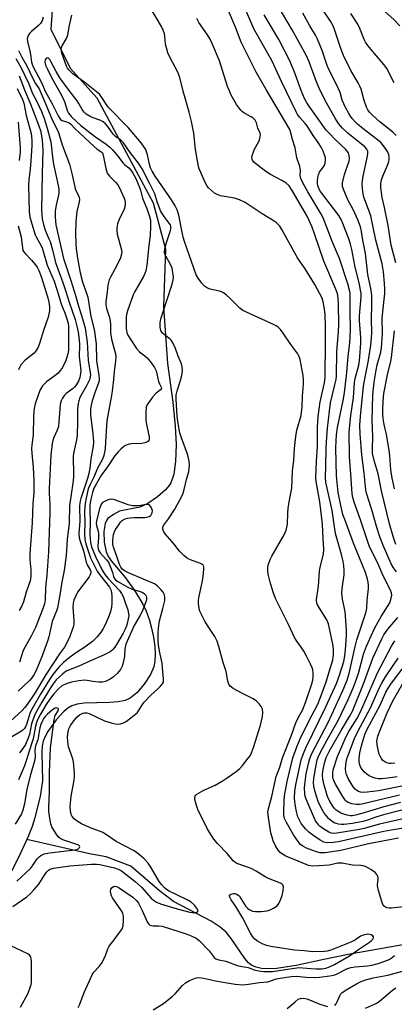
# Model space of a CAD drawing. Units: inches. Extents: x 1195768 to 1201768, y 525457 to 529457.
# Drawn here: x 1197274 to 1197412, y 526110 to 526472 of the extents above; entities that cross this region are included whole.
import ezdxf

# ---------------------------------------------------------------- set-up
doc = ezdxf.new("R2010")
doc.units = ezdxf.units.IN
doc.header["$MEASUREMENT"] = 0
doc.layers.add('HYDRO-Single Line Stream', color=4, linetype='Continuous')
doc.layers.add('Undefined', color=1, linetype='Continuous')

msp = doc.modelspace()

# ---------------------------------------------------------------- linework, layer by layer
at = {"layer": 'HYDRO-Single Line Stream'}
for points in [[(1197287.06, 526489.92), (1197285.55, 526468.68), (1197292.85, 526454.32), (1197302.5, 526443.54), (1197323.19, 526404.85), (1197327.71, 526387.74), (1197327, 526366.54), (1197328.54, 526345.59), (1197330.4, 526331.39), (1197331.34, 526322.58), (1197331.67, 526315.74), (1197331.48, 526309.57), (1197330.79, 526304.84), (1197330.25, 526302.97), (1197329.66, 526301.62), (1197328.95, 526300.53), (1197327.72, 526299.1), (1197324.82, 526296.52), (1197321.2, 526294.07), (1197318.27, 526292.68), (1197310.8, 526291.17), (1197308.58, 526290.04), (1197306.59, 526288.56), (1197305.99, 526287.74), (1197305.54, 526286.7), (1197305.05, 526283.78), (1197305.19, 526279.86), (1197305.89, 526276.28), (1197306.55, 526274.8), (1197307.79, 526272.9), (1197312.98, 526266.61), (1197316.57, 526261.57), (1197319.45, 526256.93), (1197320.64, 526254.41), (1197321.71, 526251.43), (1197322.63, 526248.17), (1197323.34, 526244.77), (1197323.8, 526241.4), (1197323.97, 526238.52), (1197323.86, 526235.91), (1197323.5, 526233.9), (1197322.27, 526231.03), (1197319.94, 526227.51), (1197317.15, 526224.31), (1197314.73, 526222.3), (1197312.9, 526221.49), (1197310.35, 526220.97), (1197307.09, 526220.72), (1197297.84, 526220.49), (1197295.2, 526220.12), (1197293.27, 526219.48), (1197291.86, 526218.64), (1197290.4, 526217.45), (1197287.48, 526214.34), (1197284.48, 526210.07), (1197283.39, 526208.02), (1197282.77, 526206.49), (1197282.4, 526204.73), (1197282.25, 526202.31), (1197282.53, 526191.88), (1197281.65, 526186.24), (1197279.65, 526178.22), (1197278.64, 526175.09), (1197277.22, 526171.41), (1197276.69, 526170.23)], [(1197276.69, 526170.23), (1197273.47, 526163.18), (1197268.64, 526153.84), (1197260.76, 526139.64), (1197255.72, 526130.82), (1197244.04, 526111.08), (1197241.33, 526107.55), (1197224.87, 526097.15), (1197208.36, 526089.65), (1197202.58, 526090.54), (1197174.78, 526081.77), (1197159.01, 526077.48), (1197138.85, 526074.31), (1197114.26, 526070.69), (1197095.38, 526070.99), (1197093.75, 526071.04)], [(1197423.37, 526132.96), (1197394.98, 526127.84), (1197386.03, 526126.03), (1197375.79, 526123.79), (1197368.56, 526122.76), (1197365.68, 526122.63), (1197363.08, 526122.77), (1197361.1, 526123.17), (1197359.48, 526123.87), (1197358.34, 526124.8), (1197356.92, 526126.43), (1197351.88, 526133.83), (1197350.05, 526136.09), (1197347.9, 526137.93), (1197344.54, 526140.12), (1197330.67, 526147.48), (1197325.57, 526151.29), (1197314.95, 526160.41), (1197305.9, 526163.91), (1197299.84, 526164.96), (1197276.69, 526170.23)]]:
    msp.add_lwpolyline(points, dxfattribs=at)
at = {"layer": 'Undefined'}
for points, elevation in [([(1197412.67, 526429.68), (1197411.44, 526430.85), (1197406.65, 526434.69), (1197404.1, 526436.93), (1197402.86, 526438.16), (1197402.18, 526439.1), (1197401.71, 526440.11), (1197400.86, 526442.51), (1197399.7, 526446.63), (1197399.26, 526447.84), (1197398.6, 526449.08), (1197395.91, 526453.6), (1197393.23, 526459.06), (1197392.28, 526461.68), (1197390.07, 526468.35), (1197389.44, 526469.97), (1197388.46, 526471.74), (1197382.62, 526480.63)], 274), ([(1197413.44, 526170.76), (1197402.5, 526168.63), (1197392.3, 526166.25), (1197386.52, 526165.38), (1197385.54, 526165.3), (1197384.73, 526165.34), (1197383.36, 526165.68), (1197379.58, 526167.13), (1197378.31, 526167.76), (1197377.46, 526168.43), (1197376.53, 526169.53), (1197374.9, 526172.02), (1197372.29, 526176.5), (1197371.6, 526178.03), (1197371.3, 526179.28), (1197371.24, 526180.44), (1197371.39, 526184.55), (1197371.54, 526186.36), (1197372.49, 526191.63), (1197374.58, 526200.36), (1197376.06, 526204.38), (1197377.33, 526207.37), (1197380.65, 526214.11), (1197383.76, 526220.17), (1197384.72, 526222.33), (1197386.92, 526228.39), (1197388.52, 526233.61), (1197389.28, 526236.41), (1197389.56, 526238.45), (1197389.63, 526240.16), (1197389.48, 526241.67), (1197387.78, 526249.67), (1197387.07, 526251.15), (1197383.77, 526256.5), (1197383.45, 526257.31), (1197383.28, 526258.42), (1197383.39, 526259.58), (1197384.1, 526263.6), (1197384.39, 526269.13), (1197384.67, 526270.57), (1197385.85, 526275.44), (1197386.07, 526277.11), (1197385.73, 526281.18), (1197385.51, 526286.26), (1197385.31, 526288.55), (1197384.5, 526294.62), (1197383.15, 526302.19), (1197383.06, 526303.57), (1197383.29, 526309.66), (1197383.73, 526315.05), (1197383.7, 526321.99), (1197383.96, 526326.09), (1197384.66, 526331.48), (1197386.29, 526338.55), (1197386.52, 526340.35), (1197386.68, 526354.03), (1197386.64, 526359.17), (1197386.51, 526363.78), (1197386.2, 526366.39), (1197385.81, 526368.4), (1197385.36, 526369.64), (1197382.66, 526374.72), (1197379.14, 526380.5), (1197376.36, 526384.6), (1197370.58, 526395), (1197369.8, 526396.2), (1197369.11, 526396.99), (1197368.54, 526397.52), (1197367.78, 526398.09), (1197363.32, 526400.7), (1197357.02, 526404.91), (1197354.96, 526405.86), (1197353.1, 526406.55), (1197348.02, 526407.45), (1197346.77, 526407.83), (1197345.84, 526408.4), (1197344.68, 526409.32), (1197343.59, 526410.32), (1197343.04, 526411), (1197342.37, 526412.27), (1197340.72, 526415.98), (1197340.17, 526417.31), (1197339.93, 526418.15), (1197338.75, 526424.48), (1197338.22, 526430.46), (1197337.34, 526434.81), (1197336.52, 526438.27), (1197334.2, 526445.96), (1197333.04, 526450.98), (1197332.27, 526452.94), (1197329.35, 526458.43), (1197328.67, 526460.02), (1197328.07, 526461.91), (1197327.73, 526463.27), (1197327.55, 526466.2), (1197327.39, 526467.06), (1197326.94, 526468.45), (1197326.33, 526469.77), (1197322.31, 526476.39)], 260), ([(1197422.77, 526183.12), (1197407.92, 526179.34), (1197405.19, 526178.53), (1197402.08, 526177.37), (1197400.31, 526176.86), (1197396.56, 526176.11), (1197393.4, 526175.79), (1197392.53, 526175.79), (1197391.38, 526175.9), (1197390.55, 526176.1), (1197389.86, 526176.4), (1197388.97, 526177.01), (1197387.9, 526177.93), (1197386.94, 526178.93), (1197386.08, 526179.98), (1197385.1, 526181.65), (1197383.94, 526184.21), (1197382.65, 526188.21), (1197382.31, 526189.92), (1197382.24, 526191.08), (1197382.36, 526192.85), (1197383.15, 526197.66), (1197383.6, 526199.59), (1197384.23, 526201.24), (1197385.57, 526203.84), (1197387.24, 526206.93), (1197391.33, 526214.09), (1197395, 526221.84), (1197396.93, 526226.33), (1197398.09, 526229.38), (1197398.89, 526231.92), (1197400.61, 526238.52), (1197401.73, 526241.54), (1197404, 526246.67), (1197404.89, 526248.51), (1197407.16, 526252.43), (1197410.26, 526257.39), (1197410.73, 526258.7), (1197411.01, 526260.32), (1197410.94, 526261.11), (1197410.57, 526262.13), (1197407.79, 526267.45), (1197405.71, 526272.25), (1197402.88, 526278.04), (1197399.52, 526287.98), (1197397.15, 526294.48), (1197396.66, 526296.3), (1197396.46, 526297.65), (1197395.95, 526304.9), (1197395.41, 526311.24), (1197395.34, 526320.5), (1197395.97, 526326.43), (1197396.95, 526333.14), (1197397.29, 526338.67), (1197397.56, 526340.05), (1197398.85, 526345.06), (1197399.12, 526346.59), (1197399.27, 526348.16), (1197399.63, 526353.14), (1197399.66, 526355.05), (1197399.19, 526361.45), (1197399.14, 526363.18), (1197399.78, 526370.22), (1197399.75, 526371.52), (1197399.57, 526372.7), (1197399.13, 526374.75), (1197397.41, 526381.77), (1197396.29, 526387.6), (1197395.85, 526389.56), (1197395.19, 526391.6), (1197393.02, 526397.26), (1197392.37, 526398.66), (1197391.48, 526400.1), (1197384.84, 526408.99), (1197384.19, 526410.09), (1197383.79, 526411.17), (1197383.65, 526411.91), (1197383.64, 526412.73), (1197383.78, 526414.1), (1197384.01, 526415.17), (1197384.47, 526416.14), (1197386.09, 526418.44), (1197386.49, 526419.47), (1197386.68, 526420.54), (1197386.6, 526421.36), (1197386.36, 526422.18), (1197385.74, 526423.8), (1197384.98, 526425.38), (1197383.96, 526427.02), (1197382.04, 526429.68), (1197379.89, 526433.14), (1197379.16, 526434.08), (1197377.19, 526436.23), (1197376.38, 526437.36), (1197375.81, 526438.32), (1197370.43, 526449.52), (1197366.87, 526457.2), (1197360.25, 526468.95), (1197356.54, 526477.57)], 266), ([(1197412.53, 526278.95), (1197411.47, 526281.94), (1197410.15, 526286.59), (1197407.21, 526298.7), (1197405.95, 526305.03), (1197404.54, 526309.91), (1197403.98, 526312.41), (1197403.89, 526314.15), (1197404.09, 526318.69), (1197403.77, 526324.68), (1197404.04, 526334.14), (1197404.55, 526338.79), (1197405.25, 526343.18), (1197405.69, 526345.13), (1197406.97, 526349.75), (1197407.28, 526351.44), (1197407.56, 526356.51), (1197407.54, 526362.43), (1197408.42, 526371.38), (1197408.47, 526373.05), (1197408.35, 526375.21), (1197407.96, 526379.36), (1197407.49, 526382.33), (1197405.12, 526391.07), (1197403.3, 526399.98), (1197402.85, 526401.39), (1197400.79, 526406.95), (1197400.51, 526408.08), (1197400.21, 526410.04), (1197400.1, 526411.7), (1197400.22, 526413.05), (1197400.5, 526414.64), (1197402.09, 526421.95), (1197402.25, 526423.1), (1197402.2, 526423.9), (1197401.87, 526424.64), (1197401.15, 526425.4), (1197394.83, 526430.51), (1197392.87, 526432.29), (1197391.41, 526434.04), (1197390.18, 526435.98), (1197386.53, 526442.47), (1197384.33, 526447.06), (1197383.35, 526449.37), (1197380.59, 526456.72), (1197379.47, 526459.24), (1197374.36, 526468.6), (1197367.95, 526479.35)], 270), ([(1197282.73, 526473.24), (1197282.34, 526471.86), (1197281.77, 526470.88), (1197281.2, 526470.23), (1197278.5, 526467.93), (1197277.67, 526467.14), (1197277.2, 526466.47), (1197276.95, 526465.69), (1197276.88, 526465.13), (1197276.94, 526464.3), (1197277.95, 526460.2), (1197278.23, 526458.63), (1197278.44, 526456.66), (1197278.65, 526455.91), (1197278.99, 526455.11), (1197282.1, 526449.13), (1197283.44, 526446.01), (1197285.94, 526441.49), (1197288.24, 526436.88), (1197288.84, 526435.92), (1197289.18, 526435.54), (1197289.77, 526435.13), (1197291.75, 526434.52), (1197292.29, 526434.26), (1197292.75, 526433.92), (1197294.57, 526432.02), (1197301.46, 526425.57), (1197302.58, 526424.64), (1197303.98, 526423.74), (1197304.53, 526423.21), (1197304.86, 526422.35), (1197305.82, 526417.47), (1197306.33, 526415.78), (1197306.6, 526415.3), (1197307.13, 526414.63), (1197309.42, 526412.43), (1197310.23, 526411.42), (1197310.82, 526410.33), (1197312.45, 526406.83), (1197312.8, 526405.79), (1197312.94, 526404.96), (1197312.86, 526403.86), (1197312.49, 526402.5), (1197310.57, 526398.48), (1197310.13, 526397.09), (1197309.86, 526395.66), (1197309.87, 526394.58), (1197310.03, 526393.22), (1197311.53, 526387.46), (1197311.65, 526386.65), (1197311.59, 526385.91), (1197311.17, 526384.59), (1197309.91, 526381.7), (1197307.46, 526377.48), (1197306.99, 526376.42), (1197306.56, 526374.43), (1197306.34, 526371.98), (1197305.78, 526368.42), (1197305.79, 526367.31), (1197306.02, 526365.88), (1197307.09, 526362.52), (1197307.4, 526361.24), (1197307.5, 526360.24), (1197307.58, 526356.9), (1197307.86, 526354.61), (1197309.05, 526350.58), (1197309.36, 526349.16), (1197309.47, 526348.02), (1197309.35, 526346.58), (1197308.81, 526342.54), (1197308.47, 526338.54), (1197307.99, 526334.55), (1197306.12, 526324.56), (1197305.74, 526316.79), (1197305.54, 526314.19), (1197305.08, 526311.73), (1197304.63, 526310.4), (1197302.78, 526307.08), (1197301.38, 526303.7), (1197300, 526301.06), (1197299.35, 526299.49), (1197299.02, 526298.38), (1197298.54, 526296.07), (1197298.17, 526294.04), (1197298.04, 526292.66), (1197298.01, 526291.05), (1197298.11, 526287.09), (1197297.9, 526282.84), (1197298.08, 526280.83), (1197298.46, 526279.15), (1197300.19, 526273.99), (1197302.07, 526270.05), (1197302.64, 526269.06), (1197303.45, 526267.93), (1197307.18, 526263.24), (1197307.68, 526262.27), (1197307.91, 526261.24), (1197308.02, 526259.89), (1197308.04, 526257.32), (1197307.86, 526255.9), (1197307.53, 526254.21), (1197307.05, 526252.83), (1197305.52, 526249.29), (1197304.86, 526247.99), (1197304.1, 526246.74), (1197302.57, 526244.92), (1197300.87, 526243.26), (1197298.09, 526241.17), (1197294.96, 526239.1), (1197292.29, 526237.19), (1197290.17, 526235.48), (1197288.49, 526233.78), (1197286.33, 526231), (1197285.07, 526229.17), (1197281.77, 526223.83), (1197278.96, 526218.91), (1197278.02, 526217.02), (1197276.62, 526212.6), (1197276.29, 526211.81), (1197275.88, 526211.15), (1197275.38, 526210.64), (1197274.74, 526210.15), (1197270.86, 526207.8)], 258), ([(1197416.57, 526145.6), (1197410.9, 526144.99), (1197410.03, 526145), (1197409.18, 526145.12), (1197408.67, 526145.31), (1197408.33, 526145.55), (1197408.05, 526145.86), (1197407.77, 526146.34), (1197407.36, 526147.44), (1197406.16, 526151.45), (1197405.77, 526153.15), (1197405.76, 526153.74), (1197406.04, 526155.57), (1197405.98, 526156.13), (1197405.76, 526156.93), (1197405.51, 526157.42), (1197404.94, 526158.05), (1197403.28, 526159.22), (1197401.54, 526160.15), (1197400.51, 526160.53), (1197399.65, 526160.65), (1197396.57, 526160.76), (1197392.71, 526161.58), (1197391.18, 526161.52), (1197388.02, 526160.86), (1197384.18, 526160.55), (1197381.81, 526160.45), (1197380.4, 526160.7), (1197379.57, 526161), (1197376.63, 526162.34), (1197372.08, 526164.12), (1197370.85, 526164.8), (1197369.95, 526165.51), (1197369.18, 526166.34), (1197368.26, 526167.88), (1197367.36, 526169.76), (1197366.95, 526171.08), (1197366.57, 526172.72), (1197365.63, 526178.33), (1197365.47, 526180.4), (1197365.73, 526182.08), (1197366.91, 526186.08), (1197368.52, 526193.46), (1197369.77, 526196.9), (1197370.8, 526200.34), (1197374.15, 526208.66), (1197375.74, 526213.21), (1197376.61, 526215.1), (1197378.23, 526218.21), (1197379.25, 526220.69), (1197381.56, 526227.6), (1197381.92, 526228.98), (1197382.06, 526230.13), (1197382.08, 526231.58), (1197381.95, 526232.71), (1197381.69, 526233.53), (1197381.1, 526234.85), (1197379.56, 526238), (1197378.61, 526239.66), (1197377.7, 526241.06), (1197375.8, 526243.65), (1197375.19, 526244.63), (1197373.03, 526249.41), (1197368.29, 526259.03), (1197367.37, 526261.44), (1197366.24, 526265.07), (1197365.55, 526267.98), (1197365.36, 526269.42), (1197365.4, 526270.51), (1197365.53, 526271.32), (1197366.21, 526273.41), (1197366.89, 526274.7), (1197371.44, 526282.45), (1197372.13, 526284.27), (1197372.69, 526286.42), (1197372.79, 526290.57), (1197372.91, 526292.16), (1197373.21, 526294.66), (1197374.19, 526299.7), (1197374.5, 526305.94), (1197374.95, 526309.98), (1197375.2, 526314.32), (1197375.69, 526318.72), (1197376.1, 526321.02), (1197377.62, 526326.43), (1197378.01, 526329.63), (1197378.14, 526333.63), (1197378.5, 526338), (1197378.5, 526339.78), (1197378.36, 526341.23), (1197377.33, 526347.07), (1197376.97, 526348.24), (1197376.45, 526349.18), (1197373.87, 526352.68), (1197371.09, 526356.8), (1197370.05, 526358.16), (1197369.26, 526358.97), (1197368.53, 526359.45), (1197367.47, 526359.98), (1197356.22, 526365.16), (1197355.08, 526366), (1197351.42, 526369.67), (1197350.17, 526370.78), (1197349.08, 526371.63), (1197348.37, 526372.03), (1197347.6, 526372.29), (1197344.23, 526373.03), (1197343.17, 526373.4), (1197342.06, 526374.12), (1197341.12, 526375.16), (1197339.77, 526377), (1197339.08, 526378.27), (1197334.7, 526390.52), (1197334.23, 526392.19), (1197333.58, 526395.83), (1197332.63, 526400.21), (1197332.02, 526402.22), (1197331.31, 526403.68), (1197329.96, 526405.86), (1197323.95, 526414.67), (1197322.84, 526416.53), (1197322.27, 526417.75), (1197321.81, 526419.08), (1197321.09, 526422.5), (1197320.78, 526423.61), (1197320.48, 526424.41), (1197319.96, 526425.34), (1197318.76, 526426.95), (1197314.05, 526432.61), (1197306.87, 526439.81), (1197306.19, 526440.74), (1197304.31, 526443.66), (1197303.41, 526444.79), (1197302.36, 526445.75), (1197298.06, 526449.16), (1197293.72, 526452.3), (1197292.18, 526453.82), (1197291.75, 526454.44), (1197291.37, 526455.19), (1197289.62, 526459.98), (1197289.44, 526460.82), (1197289.42, 526461.64), (1197289.74, 526462.7), (1197291.33, 526465.4), (1197291.79, 526466.59), (1197292.35, 526469.65), (1197293.35, 526473.93)], 258), ([(1197416.98, 526174.63), (1197410.82, 526173.74), (1197408.14, 526173.21), (1197391.42, 526169.4), (1197389.43, 526169.13), (1197387.16, 526169.08), (1197386.02, 526169.34), (1197384.71, 526170), (1197382.28, 526171.57), (1197380.47, 526172.92), (1197379.32, 526174.16), (1197377.73, 526176.15), (1197377.14, 526177.1), (1197376.46, 526178.66), (1197375.93, 526180.58), (1197375.45, 526183.1), (1197375.27, 526185.55), (1197375.32, 526188.04), (1197375.67, 526190.44), (1197377.7, 526199.61), (1197378.49, 526202), (1197379.36, 526204.08), (1197386.75, 526219.08), (1197390.71, 526227.74), (1197391.76, 526230.75), (1197393.33, 526235.89), (1197393.77, 526237.89), (1197394.01, 526240.1), (1197394.4, 526245.44), (1197394.33, 526247.51), (1197393.86, 526254.3), (1197392.91, 526258.8), (1197392.7, 526261.11), (1197392.78, 526262.68), (1197393.52, 526267.74), (1197393.53, 526269.18), (1197393.37, 526271.2), (1197393.14, 526272.64), (1197392.53, 526275.2), (1197390.26, 526283.05), (1197389.74, 526287.19), (1197389.08, 526291.44), (1197386.8, 526301.89), (1197386.58, 526303.68), (1197386.76, 526307.89), (1197386.86, 526314.22), (1197386.98, 526316.76), (1197387.39, 526321.68), (1197388.05, 526328.02), (1197388.53, 526331.15), (1197390.11, 526337.73), (1197390.52, 526339.71), (1197390.67, 526341.02), (1197390.79, 526349.88), (1197390.99, 526352.96), (1197391.4, 526357.26), (1197391.53, 526359.9), (1197391.47, 526367.45), (1197391.33, 526369.44), (1197391.13, 526370.8), (1197390.81, 526372.06), (1197390.36, 526373.28), (1197386.04, 526383.3), (1197382.62, 526393.44), (1197381.68, 526395.88), (1197379.83, 526399.84), (1197374.42, 526409.39), (1197373.21, 526411.03), (1197372.01, 526412.12), (1197370.55, 526413.05), (1197366.39, 526415.31), (1197364.7, 526416.39), (1197360.9, 526419.26), (1197360.26, 526419.84), (1197359.79, 526420.47), (1197359.62, 526420.91), (1197359.58, 526421.41), (1197359.68, 526422.19), (1197359.96, 526423.25), (1197360.41, 526424.32), (1197362.18, 526427.71), (1197362.49, 526428.52), (1197362.65, 526429.27), (1197362.69, 526430.02), (1197362.61, 526430.5), (1197361.75, 526432.33), (1197361.24, 526434.28), (1197360.74, 526435.21), (1197359.97, 526436.02), (1197359.28, 526436.48), (1197356.56, 526438), (1197356.11, 526438.32), (1197355.49, 526438.94), (1197354.57, 526440.1), (1197353.92, 526441.06), (1197351.98, 526444.51), (1197351.13, 526446.29), (1197350.6, 526447.63), (1197347.6, 526457.11), (1197344.76, 526463.77), (1197344.15, 526465.05), (1197343.23, 526466.72), (1197340.07, 526471.22), (1197339.31, 526472.71)], 262), ([(1197417.87, 526178.44), (1197406.54, 526175.93), (1197400.83, 526174.33), (1197399.16, 526173.93), (1197390.84, 526172.58), (1197389.71, 526172.49), (1197388.88, 526172.6), (1197387.84, 526172.99), (1197386.84, 526173.53), (1197385.64, 526174.32), (1197384.73, 526175), (1197384.12, 526175.59), (1197383.4, 526176.48), (1197382.94, 526177.2), (1197379.57, 526185.12), (1197379.18, 526186.22), (1197379, 526187.07), (1197378.94, 526189.28), (1197379.1, 526191.56), (1197379.52, 526194.48), (1197380.33, 526198.24), (1197380.84, 526200.12), (1197381.56, 526201.91), (1197387.56, 526213.41), (1197393.03, 526225.13), (1197394.65, 526229), (1197395.34, 526231.45), (1197397.56, 526241.38), (1197398.2, 526243.84), (1197398.96, 526246.4), (1197401.52, 526253.8), (1197401.81, 526255.44), (1197402.01, 526258.39), (1197402.48, 526262.77), (1197402.48, 526263.92), (1197402.35, 526265.05), (1197402.08, 526266.16), (1197401.32, 526268.63), (1197396.97, 526279.45), (1197393.69, 526288.11), (1197393.07, 526289.98), (1197392.16, 526293.91), (1197391.35, 526298.1), (1197390.71, 526304.18), (1197390.47, 526314.42), (1197390.53, 526317.18), (1197390.7, 526319.36), (1197391.1, 526322.1), (1197393.11, 526331.99), (1197393.6, 526334.85), (1197394.53, 526342.35), (1197394.98, 526348.33), (1197395.48, 526352.19), (1197395.74, 526355.01), (1197395.88, 526358.5), (1197395.74, 526364.31), (1197395.76, 526369.56), (1197395.66, 526371.54), (1197395.5, 526372.69), (1197394.86, 526374.92), (1197391.76, 526384.31), (1197389.18, 526390.35), (1197385.78, 526399.34), (1197384.94, 526400.91), (1197380.13, 526408.86), (1197378.31, 526412.24), (1197377.57, 526413.82), (1197377.33, 526414.94), (1197377.4, 526416.69), (1197377.23, 526418.15), (1197376.03, 526421.36), (1197375.44, 526425.03), (1197374.51, 526428.16), (1197373.78, 526431.03), (1197373.48, 526431.86), (1197364.74, 526446.52), (1197361.1, 526452.91), (1197355.65, 526463.95), (1197353.53, 526469.56), (1197350.89, 526475.6)], 264), ([(1197412.8, 526268.86), (1197411.61, 526270.33), (1197410.8, 526271.81), (1197407.92, 526278.29), (1197406.57, 526281.74), (1197405.51, 526285.17), (1197403.7, 526291.68), (1197401.7, 526297.83), (1197401.42, 526299.08), (1197400.9, 526305.27), (1197399.95, 526311.96), (1197399.36, 526319.59), (1197399.3, 526322.91), (1197399.52, 526326.13), (1197400.66, 526337.24), (1197401.2, 526340.54), (1197402.29, 526346.11), (1197403.28, 526352.39), (1197403.59, 526355), (1197403.68, 526357.12), (1197403.5, 526361.88), (1197403.74, 526367.48), (1197403.7, 526370.62), (1197403.45, 526372.62), (1197402.21, 526378.43), (1197401.32, 526386.11), (1197400.31, 526391.07), (1197399.84, 526394.3), (1197399.5, 526395.95), (1197399.17, 526397.01), (1197398.55, 526398.57), (1197396.78, 526402.3), (1197395.02, 526405.72), (1197393.34, 526409.43), (1197392.88, 526410.77), (1197392.83, 526411.31), (1197392.9, 526412.14), (1197393.61, 526415.21), (1197393.93, 526416.31), (1197394.91, 526418.79), (1197395.32, 526420.11), (1197395.46, 526421.18), (1197395.39, 526422.24), (1197395.27, 526422.74), (1197395.05, 526423.21), (1197394.08, 526424.5), (1197390.05, 526428.28), (1197388.06, 526430.32), (1197386.93, 526431.59), (1197380.27, 526440.88), (1197379.59, 526441.92), (1197378.96, 526443.2), (1197377.72, 526446.19), (1197375.08, 526453.27), (1197373.37, 526457.37), (1197369.49, 526464.93), (1197364.11, 526474.08)], 268), ([(1197411.96, 526449.03), (1197409.19, 526454.27), (1197408.21, 526455.7), (1197404.63, 526459.84), (1197402.21, 526462.81), (1197401.35, 526463.99), (1197400.81, 526465.02), (1197399.24, 526469.06), (1197398.53, 526470.6), (1197396, 526474.57)], 276), ([(1197414.04, 526470.01), (1197411.94, 526472.26), (1197408.49, 526475.26)], 278), ([(1197273.71, 526460.94), (1197274.87, 526458.44), (1197276.7, 526455.23), (1197278.93, 526450.58), (1197279.92, 526448.83), (1197281.27, 526446.76), (1197281.69, 526445.98), (1197283.09, 526442.49), (1197285.97, 526435.77), (1197286.7, 526434.17), (1197287.77, 526432.07), (1197288.33, 526430.72), (1197289.79, 526426.21), (1197292.38, 526419.02), (1197293.39, 526415.14), (1197294.25, 526411.14), (1197294.55, 526410.02), (1197294.93, 526409.13), (1197295.79, 526407.5), (1197296.04, 526406.79), (1197296.06, 526406.01), (1197295.94, 526405.21), (1197295.09, 526401.62), (1197294.76, 526397.86), (1197294.64, 526393.65), (1197294.73, 526389.64), (1197294.87, 526387.89), (1197295.32, 526384.47), (1197296.4, 526379.01), (1197297.24, 526375.77), (1197299.14, 526370.01), (1197300.33, 526362.96), (1197301.5, 526358.16), (1197302.22, 526352.81), (1197302.4, 526346.56), (1197303.28, 526341.18), (1197303.37, 526340.05), (1197303.31, 526339.29), (1197303.14, 526338.53), (1197301.82, 526335.15), (1197300.81, 526331.9), (1197300.39, 526330.26), (1197300.16, 526328.87), (1197300.19, 526326.69), (1197301.01, 526319.7), (1197301.22, 526316.81), (1197301.11, 526315.15), (1197300.34, 526310.49), (1197299.95, 526307.02), (1197299.58, 526305.06), (1197299.08, 526303.21), (1197296.58, 526295.89), (1197296.27, 526294.44), (1197296.1, 526292.97), (1197296.19, 526287.59), (1197295.87, 526283.02), (1197295.97, 526281.42), (1197296.32, 526280.13), (1197297.6, 526276.6), (1197298.52, 526272.49), (1197298.99, 526271.44), (1197300.05, 526269.63), (1197300.28, 526268.94), (1197300.31, 526268.48), (1197300.06, 526267.75), (1197299.62, 526267.05), (1197295.42, 526261.36), (1197294.71, 526260.06), (1197294.02, 526258.42), (1197293.77, 526257.29), (1197293.71, 526255.84), (1197294.08, 526250.97), (1197294.02, 526249.64), (1197293.87, 526248.86), (1197293.43, 526247.48), (1197292.52, 526245.03), (1197291.94, 526243.71), (1197290.6, 526241.17), (1197288.78, 526238.67), (1197283.8, 526231.18), (1197279.68, 526224.12), (1197276.86, 526220.05), (1197275.96, 526218.89), (1197274.99, 526217.82), (1197270.58, 526213.7)], 260), ([(1197272.66, 526458.02), (1197274.49, 526454.74), (1197277.45, 526448.7), (1197278.02, 526447.39), (1197278.74, 526445.36), (1197280.42, 526442.1), (1197282.08, 526438.41), (1197282.94, 526436.24), (1197284.27, 526432.33), (1197285.52, 526427.24), (1197286.17, 526421.63), (1197286.57, 526419.07), (1197288.27, 526411.22), (1197288.51, 526409.82), (1197288.54, 526409.11), (1197288.46, 526408.31), (1197287.48, 526403.95), (1197287.2, 526401.92), (1197287.17, 526399.59), (1197287.42, 526396.67), (1197290.18, 526384.29), (1197292.98, 526376.14), (1197294.8, 526370.25), (1197295.52, 526367.56), (1197297.22, 526362.07), (1197298.15, 526358.78), (1197298.48, 526356.94), (1197298.92, 526353.48), (1197299.33, 526346.79), (1197300.1, 526341.45), (1197300.07, 526340.65), (1197299.76, 526339.63), (1197298.64, 526337.41), (1197296.23, 526333.11), (1197295.81, 526331.93), (1197295.61, 526330.83), (1197295.43, 526328.84), (1197295.39, 526324.12), (1197295.2, 526319.14), (1197294.97, 526317.44), (1197294.06, 526313.13), (1197293.82, 526311.48), (1197293.76, 526310.06), (1197293.96, 526306.07), (1197293.92, 526303.72), (1197293.67, 526301.5), (1197292.42, 526293.24), (1197292.34, 526286.86), (1197291.58, 526280.75), (1197291.21, 526274.89), (1197290.42, 526269.35), (1197289.45, 526264.49), (1197289.01, 526261.03), (1197288.31, 526257.01), (1197288.01, 526255.58), (1197287.75, 526254.76), (1197286.07, 526250.58), (1197284.85, 526244.98), (1197284.34, 526243.29), (1197282.35, 526237.98), (1197280.12, 526232.5), (1197279.35, 526230.95), (1197278.56, 526229.81), (1197277.81, 526228.94), (1197273.6, 526224.89)], 262), ([(1197295.65, 526108.4), (1197296.29, 526109.64), (1197297.77, 526113.9), (1197300.93, 526120.71), (1197301.44, 526121.42), (1197303.4, 526123.5), (1197304.2, 526124.52), (1197305.55, 526127.12), (1197306.57, 526130.03), (1197306.91, 526130.78), (1197307.4, 526131.51), (1197308.92, 526133.33), (1197310.52, 526135.45), (1197311.38, 526136.65), (1197311.81, 526137.4), (1197312.12, 526138.49), (1197312.31, 526140.52), (1197312.32, 526141.97), (1197312.1, 526142.95), (1197311.79, 526143.65), (1197311.34, 526144.38), (1197308.23, 526148.82), (1197307.86, 526149.55), (1197307.63, 526150.39), (1197307.55, 526151.24), (1197307.69, 526152), (1197308.08, 526152.57), (1197308.62, 526152.93), (1197309.04, 526153.01), (1197309.69, 526152.95), (1197310.76, 526152.47), (1197315.71, 526148.98), (1197317.17, 526147.71), (1197317.88, 526146.75), (1197319.23, 526144.08), (1197321.17, 526139.66), (1197321.63, 526139.02), (1197322.05, 526138.7), (1197322.53, 526138.52), (1197323.05, 526138.45), (1197325.24, 526138.47), (1197326.47, 526138.32), (1197329.93, 526137.17), (1197335.4, 526135.51), (1197337.24, 526134.82), (1197338.99, 526133.94), (1197340.11, 526133), (1197343.88, 526129.2), (1197344.62, 526128.3), (1197345.62, 526126.82), (1197346.29, 526126.24), (1197347.35, 526125.89), (1197349.97, 526125.39), (1197353.54, 526124.03), (1197354.63, 526123.76), (1197358.12, 526123.1), (1197360.34, 526122.26), (1197361.95, 526121.84), (1197364, 526121.6), (1197367.17, 526121.69), (1197369.41, 526121.95), (1197374.31, 526122.78), (1197376.98, 526123.09), (1197378.33, 526123.04), (1197381.25, 526122.72), (1197383.24, 526122.65), (1197385.23, 526122.67), (1197386.75, 526122.91), (1197388.08, 526123.39), (1197389.9, 526124.21), (1197395.42, 526127.41), (1197398.45, 526129.55), (1197402.84, 526132.47), (1197403.49, 526132.99), (1197404.03, 526133.59), (1197404.25, 526133.99), (1197404.24, 526134.38), (1197404.02, 526134.74), (1197403.45, 526135.17), (1197403, 526135.32), (1197402.26, 526135.35), (1197400.48, 526135.05), (1197399.51, 526134.69), (1197397.72, 526133.33), (1197395.95, 526132.45), (1197388.59, 526129.45), (1197387.3, 526129.09), (1197386.19, 526128.96), (1197381.92, 526128.92), (1197378.75, 526129.29), (1197375.22, 526129.49), (1197366.48, 526130.82), (1197364.99, 526131.15), (1197363.31, 526131.85), (1197361.56, 526132.85), (1197360.66, 526133.53), (1197359.75, 526134.51), (1197358.99, 526135.74), (1197356.17, 526141.23), (1197353.58, 526145.56), (1197351.86, 526148.08), (1197351.41, 526148.98), (1197351.28, 526149.4), (1197351.31, 526149.76), (1197351.42, 526149.92), (1197351.79, 526150.16), (1197352.81, 526150.4), (1197353.33, 526150.38), (1197353.79, 526150.26), (1197354.43, 526149.93), (1197354.95, 526149.4), (1197355.53, 526148.55), (1197357.3, 526145.55), (1197357.87, 526144.95), (1197358.55, 526144.5), (1197359.79, 526143.92), (1197360.88, 526143.71), (1197362.9, 526143.78), (1197365.2, 526144.02), (1197366.26, 526144.32), (1197367.49, 526144.91), (1197368.79, 526145.86), (1197369.49, 526146.67), (1197370.11, 526147.98), (1197370.67, 526149.65), (1197371.03, 526151.41), (1197371.14, 526152.84), (1197370.92, 526153.55), (1197370.57, 526153.91), (1197370.12, 526154.17), (1197365.6, 526155.9), (1197364.39, 526156.55), (1197361.09, 526158.56), (1197359.28, 526159.54), (1197357.97, 526160.11), (1197354.06, 526161.46), (1197353.33, 526161.85), (1197352.71, 526162.37), (1197350.56, 526164.99), (1197346.84, 526168.75), (1197345.6, 526170.4), (1197343.77, 526173.08), (1197343.08, 526174.35), (1197339.64, 526181.36), (1197339.15, 526182.8), (1197338.61, 526185.01), (1197338.54, 526185.78), (1197338.64, 526186.24), (1197338.92, 526186.64), (1197339.32, 526186.98), (1197341.86, 526188.44), (1197346.02, 526190.32), (1197348.97, 526192.02), (1197350.42, 526192.95), (1197353.72, 526195.37), (1197355.07, 526196.47), (1197356.04, 526197.53), (1197358.22, 526200.2), (1197358.88, 526201.14), (1197359.42, 526202.13), (1197360.19, 526204.11), (1197362.69, 526212.41), (1197363.39, 526215.63), (1197363.55, 526217.1), (1197363.39, 526218.23), (1197362.96, 526219.28), (1197362.28, 526220.2), (1197361.28, 526221.23), (1197360.07, 526222.03), (1197355.84, 526224.13), (1197352.7, 526225.91), (1197351.54, 526226.77), (1197351.08, 526227.46), (1197350.74, 526228.56), (1197350.1, 526232.17), (1197348.94, 526235.46), (1197347.43, 526241.35), (1197346.83, 526243.3), (1197345.95, 526245.01), (1197343.2, 526249.16), (1197342.29, 526250.7), (1197340.74, 526253.6), (1197340.4, 526254.41), (1197340.18, 526255.26), (1197339.88, 526257.3), (1197339.86, 526258.45), (1197340.1, 526259.88), (1197341.22, 526264.99), (1197341.56, 526267), (1197341.92, 526269.88), (1197341.88, 526270.68), (1197341.7, 526271.15), (1197341.35, 526271.53), (1197340.63, 526271.94), (1197336.99, 526273.32), (1197335.91, 526273.8), (1197335.19, 526274.28), (1197334.55, 526274.83), (1197332.96, 526276.45), (1197330.89, 526279.11), (1197327.68, 526282.92), (1197327.04, 526283.86), (1197326.8, 526284.58), (1197326.77, 526285.3), (1197326.97, 526285.98), (1197328.86, 526288.42), (1197331.17, 526291.96), (1197333.6, 526296.54), (1197334.23, 526297.88), (1197334.62, 526299.16), (1197335.48, 526302.9), (1197336.3, 526305.81), (1197336.53, 526308.16), (1197336.47, 526309.63), (1197335.97, 526311.89), (1197333.59, 526318.27), (1197333.05, 526320.06), (1197332.36, 526323.53), (1197332.06, 526326.19), (1197331.71, 526332.43), (1197331.74, 526334.08), (1197332.04, 526335.53), (1197333.19, 526339.02), (1197333.76, 526341.19), (1197334.06, 526343.1), (1197333.95, 526344.36), (1197333.59, 526345.47), (1197332.41, 526348.3), (1197331.38, 526351.13), (1197330.33, 526353.53), (1197329.88, 526354.25), (1197329.5, 526354.64), (1197327.25, 526356.28), (1197326.64, 526356.83), (1197326.1, 526357.73), (1197325.77, 526359.03), (1197325.82, 526360.72), (1197326.16, 526362.39), (1197330.21, 526374.8), (1197330.62, 526376.47), (1197330.66, 526377.29), (1197330.59, 526378.45), (1197330.38, 526379.86), (1197330.17, 526380.69), (1197329.57, 526382.04), (1197327.82, 526385.15), (1197327.5, 526385.95), (1197327.41, 526386.49), (1197327.56, 526387.91), (1197328.08, 526390.2), (1197329.61, 526394.57), (1197329.74, 526395.39), (1197329.69, 526396.18), (1197329.54, 526396.65), (1197329.14, 526397.36), (1197327.25, 526399.79), (1197326.1, 526401.67), (1197324.63, 526405.18), (1197323.8, 526408.13), (1197323.51, 526408.91), (1197321.94, 526411.82), (1197319.19, 526417.28), (1197317.78, 526419.47), (1197314.75, 526423.39), (1197312.31, 526426.86), (1197311.31, 526427.85), (1197309.42, 526429.27), (1197308.46, 526430.15), (1197306.59, 526432.89), (1197305.71, 526433.92), (1197304.85, 526434.61), (1197303.98, 526435.1), (1197300.79, 526436.24), (1197300.01, 526436.59), (1197298.59, 526437.48), (1197297.78, 526438.2), (1197297.06, 526439.22), (1197295.9, 526441.42), (1197295.29, 526442.39), (1197292.29, 526446.22), (1197288.9, 526450.87), (1197287.56, 526453.14), (1197285.59, 526456.91), (1197285.17, 526457.57), (1197284.72, 526458.07), (1197284.41, 526458.22), (1197284.07, 526458.11), (1197283.76, 526457.83), (1197283.5, 526457.44), (1197283.37, 526456.73), (1197283.64, 526455.55), (1197284.3, 526454), (1197285.87, 526450.94), (1197289.03, 526445.38), (1197289.97, 526443.55), (1197290.7, 526441.8), (1197291.59, 526438.86), (1197292.06, 526437.86), (1197292.53, 526437.19), (1197293.2, 526436.44), (1197296.62, 526433.31), (1197301.62, 526429.42), (1197305.87, 526426.48), (1197307.32, 526425.28), (1197308.09, 526424.51), (1197309.82, 526422.54), (1197312.17, 526419.46), (1197312.73, 526418.89), (1197314.25, 526417.68), (1197314.99, 526416.9), (1197315.73, 526415.78), (1197316.69, 526414.04), (1197318.11, 526410.85), (1197318.58, 526409.47), (1197319.3, 526406.59), (1197321.03, 526402.36), (1197321.88, 526399.83), (1197322.2, 526398.41), (1197322.25, 526396.05), (1197322.15, 526392.8), (1197321.57, 526389.08), (1197320.83, 526381.82), (1197320.52, 526379.82), (1197320.2, 526378.72), (1197319.71, 526377.68), (1197316.53, 526372.15), (1197315.87, 526370.87), (1197313.79, 526365), (1197313.42, 526363.7), (1197313.27, 526362.54), (1197313.26, 526358.47), (1197313.5, 526357.08), (1197313.94, 526356.05), (1197314.98, 526354.32), (1197317.08, 526351.12), (1197318.16, 526349.92), (1197320.15, 526348.42), (1197320.96, 526347.71), (1197322.57, 526345.78), (1197323.7, 526344.18), (1197324.29, 526342.92), (1197325.22, 526338.98), (1197325.5, 526338.17), (1197326.13, 526336.93), (1197326.23, 526336.38), (1197325.9, 526335.87), (1197324.22, 526334.55), (1197323.02, 526333.21), (1197321.22, 526330.81), (1197320.94, 526330.29), (1197320.67, 526329.5), (1197320.53, 526327.82), (1197320.57, 526324.72), (1197320.78, 526323.13), (1197321.77, 526318.56), (1197321.8, 526317.8), (1197321.61, 526317.18), (1197321.17, 526316.72), (1197320.2, 526316.35), (1197319.06, 526316.21), (1197315.29, 526316.02), (1197314.44, 526315.89), (1197313.7, 526315.68), (1197313, 526315.37), (1197312.32, 526314.93), (1197311.26, 526314.01), (1197310.31, 526313.05), (1197309.02, 526311.44), (1197306.21, 526307.22), (1197304.16, 526304.63), (1197302.19, 526301.2), (1197301.44, 526299.65), (1197300.92, 526298.07), (1197300.27, 526295.63), (1197299.9, 526293.45), (1197299.88, 526292.11), (1197300.03, 526286.89), (1197299.92, 526282.65), (1197300.12, 526279.67), (1197300.5, 526278.12), (1197302.06, 526274.52), (1197304.38, 526269.75), (1197305.39, 526267.92), (1197306.63, 526266.38), (1197310.8, 526261.98), (1197311.61, 526260.9), (1197312.15, 526259.74), (1197312.97, 526257.55), (1197313.86, 526254.85), (1197314.19, 526253.5), (1197314.23, 526252.66), (1197314.08, 526251.54), (1197313.47, 526249.28), (1197312.92, 526247.69), (1197312.2, 526246.28), (1197309.69, 526242.04), (1197309.08, 526241.06), (1197308.43, 526240.23), (1197308.06, 526239.86), (1197307.34, 526239.37), (1197304.66, 526238.06), (1197300.1, 526236.09), (1197295.84, 526234.06), (1197291.49, 526232.38), (1197290.67, 526231.88), (1197289.82, 526231.21), (1197287.58, 526229.07), (1197286.39, 526227.58), (1197285.43, 526226.13), (1197282.2, 526220.88), (1197279.75, 526216.54), (1197279.13, 526215), (1197278.48, 526212.86), (1197277.67, 526208.93), (1197277.39, 526207.96), (1197276.21, 526205.21), (1197275.32, 526203.75), (1197274.05, 526202.23)], 256), ([(1197273.89, 526451.58), (1197274.56, 526449.98), (1197275.86, 526446.42), (1197278.02, 526441.53), (1197281.17, 526433.15), (1197281.72, 526431.52), (1197282.02, 526430.17), (1197282.33, 526427.97), (1197282.58, 526424.08), (1197282.33, 526415.62), (1197282.18, 526402.15), (1197282.24, 526400.49), (1197282.42, 526398.87), (1197282.85, 526396.84), (1197283.31, 526395.15), (1197283.81, 526393.84), (1197284.88, 526391.58), (1197285.28, 526390.52), (1197286.14, 526387.53), (1197287.31, 526382.81), (1197290.04, 526375.51), (1197291.13, 526372.18), (1197292.29, 526368.16), (1197294.48, 526361.81), (1197295.19, 526359.42), (1197295.65, 526357.16), (1197296, 526354.32), (1197296.08, 526352.45), (1197296.05, 526348.18), (1197296.55, 526343.1), (1197296.51, 526341.88), (1197296.22, 526340.47), (1197295.69, 526339.1), (1197295.01, 526337.87), (1197294.38, 526337.01), (1197293.78, 526336.41), (1197291.25, 526334.53), (1197290.62, 526333.96), (1197289.8, 526332.88), (1197289.31, 526331.91), (1197289, 526330.47), (1197288.56, 526324.13), (1197288.33, 526322.47), (1197287.93, 526321.1), (1197286.61, 526318.31), (1197286.27, 526317.23), (1197286.02, 526316.12), (1197285.61, 526311.85), (1197284.91, 526299.6), (1197284.93, 526297.71), (1197285.15, 526293.78), (1197285.18, 526290.74), (1197284.75, 526276.26), (1197284.14, 526267.68), (1197283.64, 526263.1), (1197283.47, 526258.53), (1197283.24, 526257.06), (1197282.76, 526255.58), (1197279.93, 526248.31), (1197278.5, 526245.46), (1197276.08, 526241.19), (1197275.43, 526239.9), (1197274.04, 526235.58)], 264), ([(1197273.14, 526446.95), (1197275.16, 526442.82), (1197275.63, 526441.59), (1197276.5, 526437), (1197278.3, 526430.39), (1197278.5, 526429.25), (1197278.62, 526427.83), (1197278.61, 526425.82), (1197278.26, 526420.32), (1197277.97, 526417.22), (1197277.48, 526413.35), (1197277.36, 526411.1), (1197277.63, 526401.67), (1197277.87, 526399.49), (1197279.77, 526392.97), (1197280.12, 526392.23), (1197281.44, 526390.1), (1197282.32, 526388.2), (1197282.92, 526386.55), (1197284.25, 526381.88), (1197286.73, 526375.93), (1197287.72, 526372.93), (1197289.44, 526367.22), (1197290.7, 526364.28), (1197291.45, 526362.11), (1197291.92, 526360.48), (1197292.12, 526359.17), (1197292.1, 526350.68), (1197291.85, 526349), (1197291.13, 526346.77), (1197289.8, 526344.09), (1197289.16, 526343.15), (1197288.26, 526342.08), (1197287.21, 526341.16), (1197283.95, 526338.84), (1197283.08, 526338.05), (1197282.55, 526337.38), (1197281.69, 526335.9), (1197280.98, 526334.35), (1197279.84, 526330.77), (1197279.43, 526329.08), (1197279.17, 526326.2), (1197279.04, 526319.26), (1197278.59, 526315.65), (1197278.5, 526314.24), (1197278.53, 526312.53), (1197279.05, 526307.29), (1197279.32, 526302.5), (1197279.35, 526300.34), (1197279.27, 526298.02), (1197278.96, 526294.05), (1197278.69, 526286.91), (1197277.85, 526275.65), (1197277.89, 526273.35), (1197278.23, 526269.58), (1197278.24, 526267.31), (1197277.91, 526265.61), (1197276.48, 526261.41), (1197275.45, 526257.83), (1197274.76, 526256.1), (1197273.88, 526254.57)], 266), ([(1197273.55, 526434.55), (1197274.27, 526425.06), (1197274.24, 526423.51), (1197273.93, 526420.43)], 268), ([(1197273.6, 526396.3), (1197274.66, 526392.28), (1197274.83, 526391.16), (1197275.09, 526388.1), (1197275.29, 526387.31), (1197275.54, 526386.83), (1197276.06, 526386.16), (1197278.47, 526383.66), (1197279.93, 526381.96), (1197280.59, 526381.06), (1197281.2, 526379.94), (1197282.04, 526377.66), (1197284.45, 526369.77), (1197284.87, 526368.16), (1197285.08, 526366.5), (1197285.04, 526365.04), (1197284.59, 526362.69), (1197282.98, 526358.14), (1197281.39, 526352.94), (1197280.86, 526351.58), (1197280.15, 526350.36), (1197279.44, 526349.49), (1197276.11, 526346.79), (1197274.57, 526345.16), (1197274.12, 526344.42), (1197273.63, 526343.34)], 268), ([(1197271.64, 526145.53), (1197276.76, 526149.2), (1197278.14, 526150.32), (1197279.49, 526151.81), (1197281.13, 526153.81), (1197282.94, 526156.79), (1197283.92, 526158.17), (1197284.69, 526158.96), (1197285.34, 526159.34), (1197286.59, 526159.73), (1197292.55, 526160.53), (1197300.53, 526161.19), (1197302.31, 526161.16), (1197303.64, 526161.01), (1197308.98, 526159.84), (1197310.34, 526159.36), (1197311.54, 526158.67), (1197316.64, 526154.78), (1197318.9, 526152.69), (1197322.5, 526148.64), (1197323.33, 526147.92), (1197324.43, 526147.2), (1197325.94, 526146.59), (1197332.03, 526144.77), (1197336.77, 526143.54), (1197337.65, 526143.35), (1197338.49, 526143.27), (1197338.98, 526143.35), (1197339.38, 526143.55), (1197339.72, 526143.98), (1197339.57, 526144.56), (1197338.41, 526146.07), (1197337.22, 526147.2), (1197335.79, 526148.05), (1197328.89, 526151.33), (1197327.95, 526151.92), (1197327.34, 526152.44), (1197326.38, 526153.5), (1197325.41, 526154.78), (1197322.3, 526160.09), (1197321.37, 526161.51), (1197319.96, 526163.19), (1197318.25, 526164.66), (1197317.12, 526165.52), (1197316.17, 526166.13), (1197309.62, 526169.56), (1197306.04, 526172), (1197304.65, 526172.84), (1197303.83, 526173.22), (1197300.39, 526174.44), (1197296.89, 526176.07), (1197295.58, 526176.77), (1197294.28, 526177.8), (1197293.36, 526178.79), (1197293.02, 526179.5), (1197292.77, 526180.83), (1197292.7, 526182.37), (1197292.9, 526184.86), (1197293.1, 526186.27), (1197294.06, 526191.42), (1197294.22, 526193.35), (1197294.23, 526194.76), (1197293.91, 526198.9), (1197293.61, 526200.04), (1197292.51, 526203.08), (1197292.11, 526204.41), (1197291.83, 526206.39), (1197291.75, 526208.07), (1197291.94, 526209.87), (1197292.24, 526211.05), (1197292.86, 526212.22), (1197294.02, 526213.94), (1197295.11, 526215.28), (1197296.12, 526216.15), (1197297.29, 526216.78), (1197297.78, 526216.93), (1197298.32, 526216.98), (1197298.87, 526216.92), (1197299.65, 526216.69), (1197305.26, 526214.03), (1197307.81, 526213.2), (1197309.23, 526212.88), (1197310.33, 526212.78), (1197311.18, 526212.88), (1197312.27, 526213.19), (1197313.02, 526213.58), (1197313.95, 526214.24), (1197316.21, 526216.02), (1197317.28, 526216.97), (1197318.09, 526218), (1197319.28, 526219.97), (1197319.96, 526220.88), (1197322.31, 526223.4), (1197324.93, 526225.74), (1197325.95, 526226.76), (1197326.66, 526227.62), (1197326.97, 526228.28), (1197327.04, 526229.4), (1197326.71, 526233.5), (1197326.48, 526235.18), (1197325.59, 526239.69), (1197325.23, 526241.97), (1197325.08, 526243.62), (1197325.05, 526246.43), (1197325.16, 526248.16), (1197325.54, 526250.79), (1197326.82, 526255.42), (1197327.46, 526258.31), (1197327.55, 526259.47), (1197327.35, 526260.41), (1197326.9, 526261.32), (1197326.05, 526262.39), (1197324.78, 526263.64), (1197323.94, 526264.28), (1197323.04, 526264.72), (1197319.85, 526266), (1197314.15, 526268.48), (1197312.86, 526269.12), (1197311.99, 526269.76), (1197311.32, 526270.53), (1197310.82, 526271.54), (1197309.66, 526275.2), (1197308.6, 526278.01), (1197308.38, 526279.07), (1197308.36, 526280.24), (1197308.46, 526281.72), (1197308.58, 526282.59), (1197308.84, 526283.41), (1197309.4, 526284.43), (1197310.55, 526286.16), (1197311.24, 526287.11), (1197311.83, 526287.75), (1197312.24, 526288.05), (1197312.95, 526288.39), (1197313.73, 526288.63), (1197314.78, 526288.82), (1197316.21, 526288.92), (1197320.1, 526288.92), (1197320.93, 526289), (1197321.7, 526289.2), (1197322.31, 526289.67), (1197322.84, 526290.61), (1197322.92, 526291.39), (1197322.56, 526292.4), (1197321.96, 526293.29), (1197321.58, 526293.59), (1197321.18, 526293.72), (1197320.47, 526293.71), (1197318.66, 526293.3), (1197317.82, 526293.18), (1197315.59, 526293.15), (1197314, 526293.56), (1197308.7, 526295.54), (1197307.79, 526295.68), (1197307.04, 526295.58), (1197306, 526295.21), (1197305.02, 526294.7), (1197304.6, 526294.37), (1197304.14, 526293.77), (1197303.79, 526293.07), (1197303.51, 526292.23), (1197302.39, 526287.56), (1197302.29, 526286.75), (1197302.34, 526285.88), (1197302.98, 526283.83), (1197303.11, 526282.99), (1197303.08, 526281.54), (1197302.82, 526278.36), (1197302.93, 526277.3), (1197303.2, 526276.61), (1197303.67, 526275.88), (1197306.08, 526273.34), (1197306.76, 526272.42), (1197307.79, 526270), (1197308.25, 526268.61), (1197308.61, 526267.21), (1197308.92, 526266.5), (1197309.4, 526265.91), (1197310.19, 526265.3), (1197313.91, 526263.21), (1197315.45, 526262.54), (1197318.42, 526261.65), (1197319.42, 526261.23), (1197320.04, 526260.79), (1197320.37, 526260.43), (1197320.6, 526259.95), (1197320.73, 526259.42), (1197320.77, 526258.6), (1197320.58, 526257.76), (1197319.16, 526254.23), (1197318.35, 526252.62), (1197316.26, 526249.14), (1197313.19, 526242.17), (1197312.79, 526240.54), (1197312.63, 526237.72), (1197312.24, 526235.44), (1197311.86, 526234.06), (1197311.23, 526232.86), (1197310.11, 526231.54), (1197308.63, 526230.13), (1197307.43, 526229.34), (1197305.63, 526228.46), (1197304.59, 526228.22), (1197303.26, 526228.21), (1197300.98, 526228.46), (1197298.88, 526228.88), (1197297.92, 526228.97), (1197295.91, 526228.75), (1197293.11, 526228.19), (1197291.22, 526227.63), (1197289.64, 526226.82), (1197288.53, 526225.87), (1197286.72, 526223.91), (1197285.4, 526222.34), (1197283.81, 526219.94), (1197281.77, 526216.49), (1197280.81, 526214.55), (1197280.34, 526213.32), (1197279.98, 526212.05), (1197279.11, 526207.3), (1197277.54, 526202.83), (1197276.52, 526199.3), (1197275.86, 526197.36), (1197273.63, 526192.23)], 254), ([(1197414.28, 526183.85), (1197408.07, 526182.25), (1197399.95, 526179.84), (1197397.64, 526179.25), (1197396.49, 526179.04), (1197395.72, 526179.02), (1197394.65, 526179.19), (1197393.34, 526179.57), (1197392.28, 526180.01), (1197391.52, 526180.42), (1197390.58, 526181.12), (1197389.94, 526181.72), (1197389.27, 526182.54), (1197388.24, 526184.24), (1197387.41, 526186.13), (1197386.1, 526190.23), (1197385.67, 526192.5), (1197385.55, 526193.93), (1197385.68, 526195.42), (1197386.31, 526198.34), (1197386.92, 526200.43), (1197387.47, 526201.7), (1197388.14, 526202.98), (1197392.41, 526210.43), (1197395.47, 526215.56), (1197396.51, 526217.54), (1197400.64, 526227.62), (1197404.03, 526237.01), (1197407.3, 526244.18), (1197408.12, 526245.64), (1197409.55, 526247.7), (1197413.2, 526252)], 268), ([(1197413.91, 526186.6), (1197399.97, 526183.24), (1197399.11, 526183.15), (1197397.99, 526183.16), (1197396.32, 526183.4), (1197394.99, 526183.87), (1197394.37, 526184.28), (1197393.96, 526184.69), (1197392.95, 526186.12), (1197390.35, 526190.69), (1197389.61, 526192.27), (1197389.32, 526193.36), (1197389.28, 526194.68), (1197389.48, 526195.9), (1197391.06, 526200.78), (1197394.26, 526208.25), (1197395.24, 526210.05), (1197398.12, 526214.73), (1197399.36, 526217.04), (1197402.24, 526223.39), (1197404.51, 526228.8), (1197405.92, 526231.94), (1197410.86, 526241.53), (1197412.14, 526243.42)], 270), ([(1197412.97, 526193.39), (1197409.58, 526192.89), (1197407.29, 526192.66), (1197405.95, 526192.66), (1197404.9, 526192.82), (1197403.78, 526193.17), (1197402.73, 526193.67), (1197401.84, 526194.28), (1197401.03, 526195.02), (1197400.13, 526196.1), (1197399.54, 526197.08), (1197399.16, 526198.14), (1197399.03, 526198.99), (1197398.99, 526200.14), (1197399.23, 526202.16), (1197400, 526205.28), (1197401.11, 526208.9), (1197401.99, 526210.86), (1197406.71, 526219.72), (1197408.88, 526224.53), (1197409.66, 526225.99), (1197410.96, 526227.88), (1197415.93, 526234.48)], 274), ([(1197412.15, 526198.33), (1197410.83, 526198.23), (1197410.02, 526198.28), (1197409.18, 526198.47), (1197408.41, 526198.86), (1197407.74, 526199.41), (1197407.23, 526200.05), (1197406.72, 526200.99), (1197406.41, 526201.73), (1197406.09, 526202.85), (1197405.62, 526205.12), (1197405.55, 526206.56), (1197405.86, 526208.28), (1197406.69, 526210.6), (1197409.36, 526216.97), (1197411.38, 526221.33), (1197415.09, 526227.74)], 276), ([(1197273.11, 526154.86), (1197278.1, 526159.59), (1197278.82, 526160.51), (1197280.57, 526163.19), (1197281.27, 526163.91), (1197281.94, 526164.37), (1197283.17, 526164.95), (1197285.08, 526165.38), (1197294.52, 526166.44), (1197295.51, 526166.75), (1197295.87, 526167.02), (1197296.13, 526167.36), (1197296.19, 526167.54), (1197296.13, 526167.87), (1197295.88, 526168.13), (1197295.52, 526168.35), (1197290.02, 526170.16), (1197289.21, 526170.51), (1197288.52, 526171), (1197287.47, 526172.39), (1197285.93, 526174.94), (1197285.53, 526176.02), (1197285.28, 526177.43), (1197284.86, 526180.57), (1197284.79, 526182.03), (1197285.03, 526188.03), (1197285.06, 526194.92), (1197285.45, 526203.98), (1197286.75, 526214.44), (1197287.21, 526215.97), (1197288.21, 526217.64), (1197288.39, 526218.24), (1197288.23, 526218.51), (1197287.94, 526218.69), (1197287.58, 526218.75), (1197287.13, 526218.62), (1197286.21, 526218.01), (1197284.22, 526216.34), (1197283.46, 526215.6), (1197282.99, 526214.96), (1197282.45, 526213.95), (1197281.88, 526212.63), (1197281.56, 526211.46), (1197280.83, 526206.97), (1197279.94, 526204.72), (1197279.77, 526203.99), (1197279.72, 526203.21), (1197279.86, 526200.96), (1197279.69, 526199.58), (1197278.1, 526194.06), (1197276.79, 526188.86), (1197276.44, 526187.16), (1197275.83, 526183.35), (1197275.25, 526181.07), (1197274.77, 526179.7), (1197272.49, 526175.97)], 252), ([(1197274.41, 526108.53), (1197277.25, 526113.68), (1197278.11, 526116.07), (1197278.32, 526116.88), (1197278.44, 526117.72), (1197278.46, 526125.18), (1197278.37, 526126.29), (1197278.16, 526127), (1197277.74, 526127.61), (1197277.05, 526128.1), (1197270.83, 526131.13)], 254), ([(1197323.16, 526107.45), (1197326.96, 526109.83), (1197330.23, 526112.41), (1197331.33, 526113.4), (1197334.07, 526116.44), (1197335.12, 526117.43), (1197336.62, 526118.28), (1197339.02, 526119.28), (1197339.84, 526119.43), (1197340.96, 526119.35), (1197342.38, 526119.1), (1197346.76, 526118.07), (1197349.74, 526117.53), (1197353.34, 526116.97), (1197356.19, 526116.77), (1197358.35, 526116.93), (1197362.4, 526117.61), (1197365.37, 526117.88), (1197366.18, 526118.09), (1197368.12, 526118.8), (1197369.11, 526119.06), (1197374.16, 526119.79), (1197375.98, 526119.87), (1197379.57, 526119.57), (1197382.75, 526119.46), (1197384.48, 526119.58), (1197388.22, 526120.03), (1197389.62, 526120.3), (1197390.44, 526120.55), (1197394.53, 526122.56), (1197395.99, 526123.06), (1197397.58, 526123.33), (1197402, 526123.74), (1197403.68, 526123.97), (1197406.05, 526124.53), (1197408.52, 526125.38), (1197410, 526126.06), (1197411.11, 526126.74), (1197412.04, 526127.57)], 258), ([(1197390.03, 526109.06), (1197390.6, 526109.68), (1197390.98, 526110.4), (1197391.85, 526112.71), (1197392.29, 526113.37), (1197392.67, 526113.74), (1197394.26, 526114.84), (1197398, 526117.03), (1197399.55, 526117.81), (1197401.04, 526118.39), (1197404.21, 526119.27), (1197409.57, 526120.31), (1197421.17, 526123.53)], 260), ([(1197401.38, 526108.15), (1197404.66, 526109.6), (1197405.65, 526110.12), (1197406.5, 526110.75), (1197411.33, 526114.75), (1197412.55, 526115.6)], 262), ([(1197372.58, 526107.96), (1197375.48, 526110.5), (1197376.63, 526111.38), (1197377.38, 526111.71), (1197378.42, 526111.8), (1197379.74, 526111.54), (1197381.3, 526111), (1197384.56, 526109.63), (1197387.33, 526108.72)], 260)]:
    msp.add_lwpolyline(points, dxfattribs=dict(at, elevation=elevation))
for points in [[(1197412.57, 526382.65, 272), (1197410.85, 526389.27, 272), (1197409.67, 526396.45, 272), (1197408.32, 526403.1, 272), (1197407.48, 526406.77, 272), (1197406.94, 526410.5, 272), (1197406.95, 526411.98, 272), (1197407.23, 526413.28, 272), (1197407.75, 526414.63, 272), (1197409.62, 526418.89, 272), (1197409.99, 526420, 272), (1197410.1, 526420.78, 272), (1197410.11, 526421.57, 272), (1197409.88, 526422.64, 272), (1197409.41, 526423.72, 272), (1197408.97, 526424.47, 272), (1197407.98, 526425.8, 272), (1197407.09, 526426.86, 272), (1197405.82, 526428, 272), (1197400.44, 526432.1, 272), (1197398.37, 526433.81, 272), (1197397.43, 526434.74, 272), (1197396.5, 526435.85, 272), (1197395.81, 526436.78, 272), (1197395.06, 526437.99, 272), (1197393.94, 526439.98, 272), (1197393.32, 526441.29, 272), (1197392.81, 526442.69, 272), (1197391.97, 526445.42, 272), (1197390.86, 526448.2, 272), (1197387.89, 526453.88, 272), (1197387.19, 526455.41, 272), (1197385.36, 526460.91, 272), (1197383.74, 526465.16, 272), (1197382.94, 526466.61, 272), (1197380.84, 526470.02, 272), (1197378.35, 526474.69, 272)], [(1197412.06, 526299.5, 272), (1197411.16, 526303.36, 272), (1197410.67, 526306.43, 272), (1197410.27, 526311.62, 272), (1197410, 526313.64, 272), (1197409.08, 526319.46, 272), (1197408.22, 526323.15, 272), (1197407.83, 526325.38, 272), (1197407.74, 526326.75, 272), (1197407.75, 526328.46, 272), (1197407.9, 526331.71, 272), (1197408.14, 526334.61, 272), (1197409.42, 526341.5, 272), (1197410.72, 526346.53, 272), (1197410.97, 526347.88, 272), (1197411.97, 526357.63, 272)], [(1197415.89, 526190.1, 272), (1197406.15, 526188.21, 272), (1197401.96, 526187.68, 272), (1197400.59, 526187.62, 272), (1197399.52, 526187.71, 272), (1197398.76, 526187.95, 272), (1197398.17, 526188.28, 272), (1197397.59, 526188.77, 272), (1197396.87, 526189.64, 272), (1197395, 526192.69, 272), (1197394.35, 526194.18, 272), (1197394.1, 526195.17, 272), (1197394.02, 526196.22, 272), (1197394.1, 526197.64, 272), (1197394.26, 526198.78, 272), (1197394.54, 526199.94, 272), (1197395.16, 526201.94, 272), (1197397.32, 526207.46, 272), (1197398.49, 526210.04, 272), (1197400.55, 526213.72, 272), (1197403.16, 526218.75, 272), (1197406.52, 526226.23, 272), (1197407.36, 526227.91, 272), (1197408.71, 526230.13, 272), (1197413.31, 526237.02, 272)]]:
    msp.add_polyline3d(points, dxfattribs=at)

doc.saveas('drawing.dxf')
